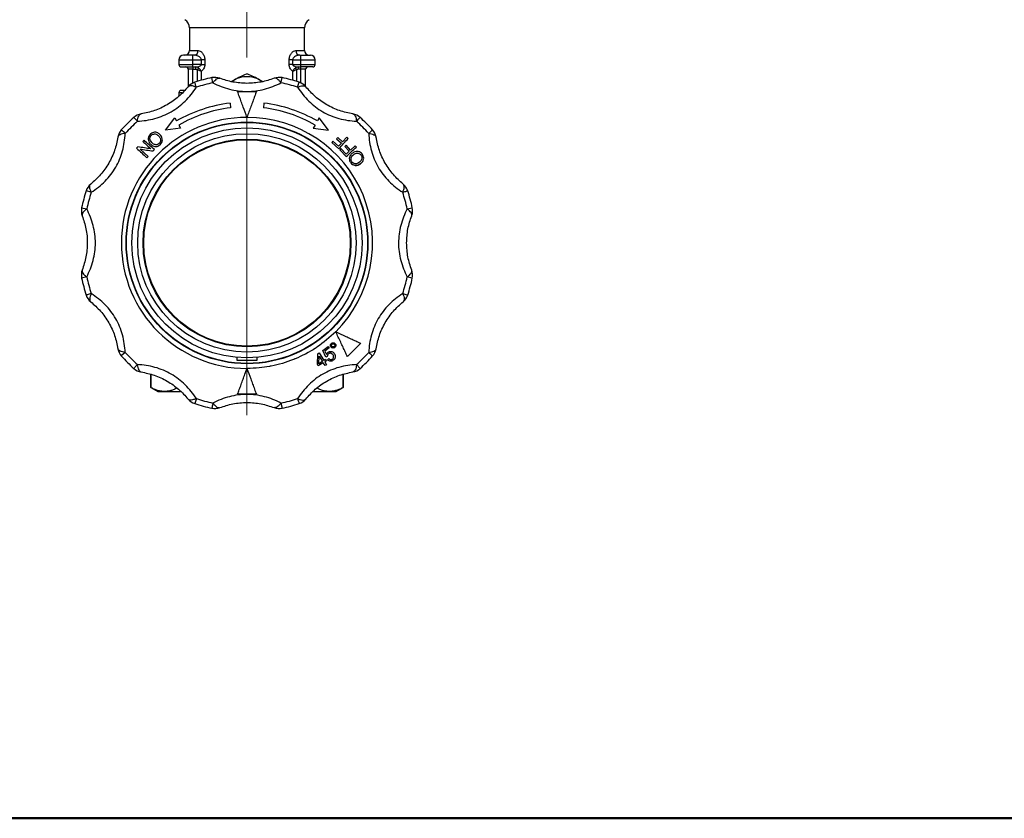
# Model space of a CAD drawing. Units: millimetres. Extents: x 10 to 416, y 10 to 287.
# Drawn here: x 72 to 177, y 10 to 95 of the extents above; entities that cross this region are included whole.
import ezdxf

# ---------------------------------------------------------------- set-up
doc = ezdxf.new("R2010")
doc.units = ezdxf.units.MM
doc.linetypes.add('CENTERX2', pattern=[20.32, 12.7, -2.54, 2.54, -2.54])

msp = doc.modelspace()

# ---------------------------------------------------------------- linework, layer by layer
at = {"color": 7, "linetype": 'CENTERX2', "lineweight": 18, "ltscale": 2.5}
msp.add_line((96.578, 52.962), (96.578, 186.696), dxfattribs=at)
at = {"color": 7, "linetype": 'Continuous', "lineweight": 25}
for p, q in [((90.453, 94.216), (90.453, 91.799)), ((96.578, 94.216), (90.453, 94.216)), ((102.703, 94.216), (96.578, 94.216)), ((102.703, 91.799), (102.703, 94.216)), ((90.453, 91.799), (91.377, 91.799)), ((90.828, 90.799), (90.828, 91.299)), ((90.953, 91.299), (90.828, 91.299)), ((101.778, 91.799), (102.703, 91.799)), ((102.203, 91.299), (102.328, 91.299)), ((102.328, 90.799), (102.328, 91.299)), ((89.328, 90.799), (89.328, 90.299)), ((89.328, 90.799), (90.828, 90.799)), ((89.328, 90.299), (90.828, 90.299)), ((90.828, 90.299), (90.828, 90.799)), ((90.828, 90.799), (91.716, 90.799)), ((91.716, 90.299), (90.828, 90.299)), ((90.828, 90.049), (90.828, 90.299)), ((91.716, 90.799), (91.716, 90.299)), ((92.083, 90.799), (91.716, 90.799)), ((91.716, 90.299), (92.083, 90.299)), ((92.083, 90.799), (92.083, 90.299)), ((101.073, 90.299), (101.073, 90.799)), ((101.44, 90.799), (101.073, 90.799)), ((101.44, 90.299), (101.073, 90.299)), ((101.44, 90.799), (101.44, 90.299)), ((101.44, 90.799), (102.328, 90.799)), ((101.44, 90.299), (102.328, 90.299)), ((102.328, 90.299), (102.328, 90.799)), ((102.328, 90.799), (103.828, 90.799)), ((102.328, 90.049), (102.328, 90.299)), ((102.328, 90.299), (103.828, 90.299)), ((103.828, 90.299), (103.828, 90.799)), ((90.828, 89.799), (90.328, 89.799)), ((90.328, 89.799), (90.328, 87.955)), ((90.828, 90.049), (91.116, 90.049)), ((90.828, 90.049), (90.828, 89.799)), ((90.828, 89.799), (91.116, 89.799)), ((90.828, 88.343), (90.828, 89.799)), ((91.116, 90.049), (91.21, 90.063)), ((91.263, 90.026), (91.116, 90.049)), ((91.116, 89.799), (91.116, 90.049)), ((91.404, 89.957), (91.263, 90.026)), ((91.297, 89.757), (91.404, 89.957)), ((91.297, 88.507), (91.297, 89.757)), ((91.695, 89.592), (91.695, 88.624)), ((101.461, 88.624), (101.461, 89.592)), ((101.893, 90.026), (101.752, 89.957)), ((101.752, 89.957), (101.859, 89.757)), ((101.859, 89.757), (101.859, 88.507)), ((102.039, 90.049), (101.893, 90.026)), ((101.946, 90.063), (102.039, 90.049)), ((102.039, 90.049), (102.328, 90.049)), ((102.039, 90.049), (102.039, 89.799)), ((102.328, 89.799), (102.039, 89.799)), ((102.328, 89.799), (102.328, 90.049)), ((102.828, 89.799), (102.328, 89.799)), ((102.328, 88.343), (102.328, 89.799)), ((102.828, 87.955), (102.828, 89.799)), ((92.955, 88.356), (92.838, 88.906)), ((95.203, 88.652), (94.918, 88.487)), ((94.946, 88.492), (95.203, 88.652)), ((97.953, 88.652), (98.199, 88.499)), ((98.238, 88.487), (97.953, 88.652)), ((101.969, 87.882), (102.143, 88.417)), ((89.328, 87.299), (89.328, 86.918)), ((89.683, 87.299), (89.328, 87.299)), ((95.577, 87.424), (97.579, 87.424)), ((94.773, 86.19), (94.817, 85.692)), ((98.383, 86.19), (98.339, 85.692)), ((84.912, 84.259), (84.536, 84.678)), ((87.904, 83.323), (88.892, 84.611)), ((88.892, 84.611), (89.078, 84.289)), ((104.264, 84.611), (104.078, 84.289)), ((105.252, 83.323), (104.264, 84.611)), ((89.514, 83.535), (87.904, 83.323)), ((89.328, 83.856), (89.514, 83.535)), ((103.828, 83.856), (103.642, 83.535)), ((103.642, 83.535), (105.252, 83.323)), ((109.538, 82.965), (109.957, 83.341)), ((85.616, 82.245), (85.488, 82.106)), ((105.735, 82.129), (105.618, 81.999)), ((105.618, 81.999), (106.361, 81.33)), ((106.332, 81.591), (105.735, 82.129)), ((106.24, 82.528), (106.123, 82.398)), ((106.123, 82.398), (106.639, 81.932)), ((106.757, 82.063), (106.24, 82.528)), ((106.639, 81.932), (106.332, 81.591)), ((107.207, 82.563), (106.757, 82.063)), ((107.353, 82.432), (107.207, 82.563)), ((84.962, 81.527), (84.826, 81.378)), ((86.054, 80.515), (85.19, 81.302)), ((86.581, 81.094), (86.717, 81.243)), ((106.584, 81.354), (106.456, 81.234)), ((106.456, 81.234), (107.14, 80.501)), ((107.134, 80.764), (106.584, 81.354)), ((107.123, 81.708), (106.995, 81.588)), ((106.995, 81.588), (107.471, 81.078)), ((107.599, 81.198), (107.123, 81.708)), ((107.471, 81.078), (107.134, 80.764)), ((108.093, 81.658), (107.599, 81.198)), ((108.227, 81.514), (108.093, 81.658)), ((85.927, 80.375), (86.054, 80.515)), ((79.995, 76.69), (79.46, 76.864)), ((78.971, 75.038), (79.521, 74.922)), ((113.635, 74.922), (114.185, 75.038)), ((79.521, 67.676), (78.971, 67.559)), ((114.185, 67.559), (113.635, 67.676)), ((113.161, 65.908), (113.696, 65.734)), ((104.646, 59.826), (105.241, 60.265)), ((104.983, 59.125), (104.646, 59.826)), ((105.344, 60.125), (104.867, 59.773)), ((104.867, 59.773), (105.039, 59.403)), ((105.241, 60.265), (105.344, 60.125)), ((108.688, 60.605), (107.272, 59.189)), ((83.617, 59.633), (83.199, 59.257)), ((95.503, 59.096), (95.503, 58.799)), ((95.503, 58.799), (97.653, 58.799)), ((97.653, 58.799), (97.653, 59.096)), ((104.074, 58.33), (104.136, 59.501)), ((104.136, 59.501), (104.262, 59.58)), ((104.225, 58.425), (104.263, 59.236)), ((104.262, 59.58), (104.771, 58.768)), ((104.263, 59.236), (104.617, 58.671)), ((104.94, 58.874), (104.771, 58.768)), ((105.029, 58.733), (104.859, 58.627)), ((104.94, 58.874), (105.029, 58.733)), ((105.134, 59.21), (104.983, 59.125)), ((105.143, 58.854), (105.288, 58.981)), ((104.162, 58.189), (104.074, 58.33)), ((104.706, 58.53), (104.162, 58.189)), ((104.617, 58.671), (104.225, 58.425)), ((104.894, 58.23), (104.706, 58.53)), ((104.859, 58.627), (105.047, 58.327)), ((105.047, 58.327), (104.894, 58.23)), ((108.244, 58.338), (108.62, 57.92)), ((86.328, 57.298), (86.328, 55.907)), ((86.328, 55.907), (86.328, 57.298)), ((106.828, 55.907), (106.828, 57.298)), ((106.828, 57.298), (106.828, 55.907)), ((86.328, 55.907), (87.078, 55.474)), ((86.328, 55.907), (86.328, 55.907)), ((106.078, 55.474), (106.828, 55.907)), ((106.828, 55.907), (106.828, 55.907)), ((87.078, 55.474), (87.801, 55.474)), ((87.801, 55.474), (89.48, 55.474)), ((91.187, 54.716), (91.013, 54.181)), ((103.668, 55.474), (105.355, 55.474)), ((105.355, 55.474), (106.078, 55.474)), ((100.201, 54.242), (100.317, 53.692))]:
    msp.add_line(p, q, dxfattribs=at)
at = {"color": 7, "linetype": 'Continuous', "lineweight": 50}
msp.add_line((410, 10), (10, 10), dxfattribs=at)
at = {"color": 7, "linetype": 'Continuous', "lineweight": 25}
for radius in [12.875, 12.836, 12.25, 11.631, 11.067, 11]:
    msp.add_circle((96.578, 71.299), radius, dxfattribs=at)
for centre, radius, start, end in [((89.453, 94.216), 1, 0, 60), ((103.703, 94.216), 1, 120, 180), ((89.828, 90.799), 0.5, 90, 180), ((89.953, 91.799), 0.5, 270, 360), ((90.912, 91.764), 0.467, 275.04867, 4.28505), ((102.244, 91.764), 0.467, 175.71495, 264.95133), ((103.203, 91.799), 0.5, 180, 270), ((103.328, 90.799), 0.5, 0, 90), ((89.578, 90.299), 0.25, 180, 270), ((103.578, 90.299), 0.25, 270, 360), ((90.078, 89.799), 0.25, 0, 90), ((96.578, 86.006), 3.286, 88.438, 91.562), ((103.078, 89.799), 0.25, 90, 180), ((91.477, 86.991), 1.5, 108.00943, 141.15118), ((96.578, 71.299), 18, 101.99057, 108.00943), ((96.578, 71.299), 17.437, 101.99057, 108.00943), ((93.15, 87.439), 1.5, 68.84882, 101.99057), ((96.578, 86.132), 2.87, 61.37671, 118.62329), ((100.006, 87.439), 1.5, 78.00943, 111.15118), ((96.578, 71.299), 17.437, 71.99057, 78.00943), ((96.578, 71.299), 18, 71.99057, 78.00943), ((101.679, 86.991), 1.5, 38.84882, 71.99057), ((89.578, 87.299), 0.25, 90, 180), ((96.578, 71.299), 15, 96.91021, 120), ((96.578, 71.299), 15, 60, 83.08979), ((85.539, 83.563), 1.5, 98.84882, 131.99057), ((96.578, 71.299), 14.5, 96.97611, 120), ((96.578, 71.299), 14.5, 60, 83.02389), ((107.617, 83.563), 1.5, 48.00943, 81.15118), ((96.578, 71.299), 18, 131.99057, 138.00943), ((96.578, 71.299), 13.375, 90, 270), ((96.578, 71.299), 17.437, 131.99057, 138.00943), ((96.578, 71.299), 13.375, 315, 90), ((96.578, 71.299), 17.437, 41.99057, 48.00943), ((96.578, 71.299), 18, 41.99057, 48.00943), ((84.314, 82.338), 1.5, 138.00943, 171.15118), ((108.842, 82.338), 1.5, 8.84882, 41.99057), ((96.578, 71.299), 18, 161.99057, 168.00943), ((80.886, 76.4), 1.5, 128.84882, 161.99057), ((96.578, 71.299), 17.437, 161.99057, 168.00943), ((96.578, 71.299), 17.437, 11.99057, 18.00943), ((112.27, 76.4), 1.5, 18.00943, 51.15118), ((96.578, 71.299), 18, 11.99057, 18.00943), ((80.438, 74.727), 1.5, 168.00943, 201.15118), ((112.718, 74.727), 1.5, 338.84882, 0), ((112.718, 74.727), 1.5, 0, 11.99057), ((80.438, 67.871), 1.5, 158.84882, 191.99057), ((112.718, 67.871), 1.5, 348.00943, 21.15118), ((96.578, 71.299), 18, 191.99057, 198.00943), ((96.578, 71.299), 17.437, 191.99057, 198.00943), ((96.578, 71.299), 17.437, 341.99057, 348.00943), ((96.578, 71.299), 18, 341.99057, 348.00943), ((80.886, 66.198), 1.5, 198.00943, 231.15118), ((112.27, 66.198), 1.5, 308.84882, 341.99057), ((84.314, 60.26), 1.5, 188.84882, 221.99057), ((108.842, 60.26), 1.5, 318.00943, 351.15118), ((96.578, 71.299), 18, 221.99057, 228.00943), ((96.578, 71.299), 17.437, 221.99057, 228.00943), ((96.578, 71.299), 17.437, 311.99057, 318.00943), ((96.578, 71.299), 18, 311.99057, 318.00943), ((85.539, 59.035), 1.5, 228.00943, 261.15118), ((107.617, 59.035), 1.5, 278.84882, 311.99057), ((91.477, 55.607), 1.5, 218.84882, 251.99057), ((96.578, 71.299), 17.437, 251.99057, 258.00943), ((96.578, 71.299), 17.437, 281.99057, 288.00943), ((101.679, 55.607), 1.5, 288.00943, 321.15118), ((96.578, 71.299), 18, 251.99057, 258.00943), ((93.15, 55.159), 1.5, 258.00943, 291.15118), ((100.006, 55.159), 1.5, 248.84882, 281.99057), ((96.578, 71.299), 18, 281.99057, 288.00943)]:
    msp.add_arc(centre, radius, start, end, dxfattribs=at)
for points, knots in [([(90.828, 91.299), (90.702, 91.299), (90.508, 91.299), (90.275, 91.299), (90.169, 91.299), (90.119, 91.299), (90.112, 91.299), (90.018, 91.299), (89.91, 91.299), (89.856, 91.299), (89.839, 91.299), (89.83, 91.299), (89.829, 91.299), (89.828, 91.299)], [0, 0, 0, 0, 0.2393966, 0.3695639, 0.4999033, 0.5005246, 0.5051673, 0.5178415, 0.7593748, 0.8795732, 0.8855984, 0.9395079, 1, 1, 1, 1]), ([(91.716, 90.799), (91.714, 90.819), (91.711, 90.862), (91.679, 90.949), (91.582, 91.078), (91.4, 91.196), (91.175, 91.281), (91.027, 91.293), (90.953, 91.299)], [0, 0, 0, 0, 0.0545474, 0.113185, 0.250517, 0.4999555, 0.7500879, 1, 1, 1, 1]), ([(91.377, 91.799), (91.454, 91.784), (91.608, 91.755), (91.84, 91.542), (91.996, 91.273), (92.072, 91.01), (92.079, 90.869), (92.083, 90.799)], [0, 0, 0, 0, 0.2496428, 0.4996768, 0.7490801, 0.8763431, 1, 1, 1, 1]), ([(101.073, 90.799), (101.077, 90.869), (101.084, 91.011), (101.16, 91.274), (101.317, 91.543), (101.549, 91.756), (101.702, 91.784), (101.778, 91.799)], [0, 0, 0, 0, 0.1241049, 0.2518782, 0.5019856, 0.7512532, 1, 1, 1, 1]), ([(102.203, 91.299), (102.129, 91.293), (101.981, 91.281), (101.756, 91.196), (101.574, 91.078), (101.477, 90.95), (101.445, 90.862), (101.442, 90.819), (101.44, 90.799)], [0, 0, 0, 0, 0.2495567, 0.4993732, 0.7488177, 0.8865453, 0.945328, 1, 1, 1, 1]), ([(102.328, 91.299), (102.454, 91.299), (102.648, 91.299), (102.881, 91.299), (103.04, 91.299), (103.169, 91.299), (103.294, 91.299), (103.315, 91.299), (103.328, 91.299)], [0, 0, 0, 0, 0.2394431, 0.3695624, 0.5, 0.6301065, 0.7605569, 1, 1, 1, 1]), ([(91.21, 90.063), (91.29, 90.069), (91.426, 90.081), (91.59, 90.147), (91.677, 90.21), (91.711, 90.262), (91.714, 90.287), (91.716, 90.299)], [0, 0, 0, 0, 0.4176465, 0.7085481, 0.8806281, 0.9447883, 1, 1, 1, 1]), ([(92.083, 90.299), (92.081, 90.258), (92.078, 90.175), (92.042, 90.016), (91.964, 89.841), (91.838, 89.681), (91.743, 89.622), (91.695, 89.592)], [0, 0, 0, 0, 0.1243881, 0.2508367, 0.500809, 0.7505333, 1, 1, 1, 1]), ([(101.461, 89.592), (101.413, 89.622), (101.318, 89.681), (101.192, 89.841), (101.114, 90.016), (101.078, 90.175), (101.075, 90.258), (101.073, 90.299)], [0, 0, 0, 0, 0.2494664, 0.4991904, 0.7491625, 0.8755904, 1, 1, 1, 1]), ([(101.44, 90.299), (101.442, 90.287), (101.445, 90.262), (101.479, 90.21), (101.566, 90.147), (101.73, 90.081), (101.866, 90.069), (101.946, 90.063)], [0, 0, 0, 0, 0.0551782, 0.1193023, 0.2912815, 0.58224, 1, 1, 1, 1]), ([(89.578, 90.049), (89.595, 90.049), (89.621, 90.049), (89.776, 90.049), (89.884, 90.049), (89.947, 90.049), (89.955, 90.049), (90.077, 90.049), (90.289, 90.049), (90.52, 90.049), (90.636, 90.049), (90.714, 90.049), (90.789, 90.049), (90.828, 90.049)], [0, 0, 0, 0, 0.2393961, 0.3695803, 0.4999022, 0.5005577, 0.5052761, 0.517989, 0.7593757, 0.8795824, 0.8856145, 0.9395148, 1, 1, 1, 1]), ([(91.116, 89.799), (91.149, 89.797), (91.212, 89.794), (91.269, 89.769), (91.297, 89.757)], [0, 0, 0, 0, 0.514914, 1, 1, 1, 1]), ([(91.297, 89.757), (91.333, 89.746), (91.413, 89.723), (91.523, 89.681), (91.61, 89.641), (91.664, 89.611), (91.687, 89.597), (91.695, 89.592)], [0, 0, 0, 0, 0.2317783, 0.5074489, 0.7534681, 0.9143202, 1, 1, 1, 1]), ([(91.695, 89.592), (91.68, 89.625), (91.648, 89.691), (91.58, 89.789), (91.5, 89.882), (91.436, 89.932), (91.404, 89.957)], [0, 0, 0, 0, 0.2477525, 0.4938738, 0.7429906, 1, 1, 1, 1]), ([(96.488, 89.291), (96.279, 89.194), (95.857, 89.001), (95.422, 88.769), (95.203, 88.652)], [0, 0, 0, 0, 0.4958363, 1, 1, 1, 1]), ([(97.953, 88.652), (97.738, 88.767), (97.303, 88.999), (96.881, 89.193), (96.668, 89.291)], [0, 0, 0, 0, 0.4950717, 1, 1, 1, 1]), ([(101.752, 89.957), (101.72, 89.932), (101.656, 89.882), (101.576, 89.789), (101.508, 89.691), (101.476, 89.625), (101.461, 89.592)], [0, 0, 0, 0, 0.25700939, 0.50612619, 0.75224746, 1, 1, 1, 1]), ([(101.461, 89.592), (101.469, 89.597), (101.515, 89.626), (101.61, 89.672), (101.743, 89.723), (101.823, 89.746), (101.859, 89.757)], [0, 0, 0, 0, 0.0858384, 0.4918084, 0.7678692, 1, 1, 1, 1]), ([(102.039, 89.799), (102.007, 89.797), (101.944, 89.794), (101.887, 89.769), (101.859, 89.757)], [0, 0, 0, 0, 0.514914, 1, 1, 1, 1]), ([(103.578, 90.049), (103.561, 90.049), (103.535, 90.049), (103.38, 90.049), (103.218, 90.049), (103.019, 90.049), (102.728, 90.049), (102.485, 90.049), (102.328, 90.049)], [0, 0, 0, 0, 0.2394431, 0.3695942, 0.5, 0.6301408, 0.7605569, 1, 1, 1, 1]), ([(91.187, 87.882), (91.16, 87.963), (91.109, 88.121), (91.055, 88.287), (91.02, 88.397), (91.015, 88.41), (91.013, 88.417)], [0, 0, 0, 0, 0.25794015, 0.49999855, 0.75233892, 1, 1, 1, 1]), ([(92.955, 88.356), (93.02, 88.441), (93.15, 88.613), (93.351, 88.779), (93.539, 88.867), (93.641, 88.848), (93.691, 88.838)], [0, 0, 0, 0, 0.2458911, 0.5, 0.7541089, 1, 1, 1, 1]), ([(92.955, 88.356), (93.237, 88.222), (93.791, 87.96), (94.707, 87.666), (95.638, 87.473), (96.266, 87.448), (96.578, 87.436)], [0, 0, 0, 0, 0.2627826, 0.5162111, 0.7595127, 1, 1, 1, 1]), ([(96.578, 88.299), (96.071, 88.325), (95.048, 88.377), (94.146, 88.683), (93.691, 88.838)], [0, 0, 0, 0, 0.4954518, 1, 1, 1, 1]), ([(99.465, 88.838), (99.012, 88.684), (98.111, 88.378), (97.087, 88.325), (96.578, 88.299)], [0, 0, 0, 0, 0.5022633, 1, 1, 1, 1]), ([(96.578, 87.436), (96.891, 87.449), (97.522, 87.473), (98.452, 87.667), (99.367, 87.961), (99.918, 88.222), (100.201, 88.356)], [0, 0, 0, 0, 0.241399, 0.4860755, 0.7369517, 1, 1, 1, 1]), ([(100.201, 88.356), (100.136, 88.441), (100.006, 88.613), (99.805, 88.779), (99.617, 88.867), (99.515, 88.848), (99.465, 88.838)], [0, 0, 0, 0, 0.2458911, 0.5, 0.7541089, 1, 1, 1, 1]), ([(100.201, 88.356), (100.218, 88.439), (100.253, 88.602), (100.289, 88.773), (100.313, 88.885), (100.316, 88.899), (100.317, 88.906)], [0, 0, 0, 0, 0.257621, 0.4999987, 0.7522088, 1, 1, 1, 1]), ([(84.912, 84.259), (85.222, 84.285), (85.832, 84.335), (86.772, 84.536), (87.669, 84.839), (88.516, 85.254), (89.302, 85.78), (90.015, 86.407), (90.661, 87.122), (91.009, 87.625), (91.187, 87.882)], [0, 0, 0, 0, 0.131147, 0.2576389, 0.3790749, 0.4990881, 0.6200091, 0.7425705, 0.868233, 1, 1, 1, 1]), ([(90.308, 87.931), (89.991, 87.574), (89.358, 86.864), (88.099, 85.982), (86.705, 85.333), (85.777, 85.142), (85.309, 85.045)], [0, 0, 0, 0, 0.2515989, 0.5009405, 0.7481925, 1, 1, 1, 1]), ([(89.939, 87.549), (89.938, 87.549), (89.931, 87.549), (89.816, 87.549), (89.681, 87.549), (89.614, 87.549), (89.592, 87.549), (89.581, 87.549), (89.579, 87.549), (89.578, 87.549)], [0, 0, 0, 0, 0.0026982, 0.0283258, 0.5149312, 0.757253, 0.7694131, 0.8780693, 1, 1, 1, 1]), ([(91.187, 87.882), (91.089, 87.923), (90.889, 88.007), (90.633, 88.051), (90.426, 88.033), (90.347, 87.965), (90.308, 87.931)], [0, 0, 0, 0, 0.2458911, 0.5, 0.7541089, 1, 1, 1, 1]), ([(96.578, 84.674), (96.444, 85.043), (96.241, 85.601), (95.974, 86.332), (95.773, 86.886), (95.643, 87.243), (95.577, 87.424)], [0, 0, 0, 0, 0.3900871, 0.5900837, 0.7915647, 1, 1, 1, 1]), ([(97.579, 87.424), (97.517, 87.255), (97.394, 86.916), (97.199, 86.381), (96.999, 85.83), (96.791, 85.258), (96.65, 84.871), (96.578, 84.674)], [0, 0, 0, 0, 0.1942959, 0.3900089, 0.5900904, 0.7916333, 1, 1, 1, 1]), ([(101.969, 87.882), (102.067, 87.923), (102.267, 88.007), (102.523, 88.051), (102.73, 88.033), (102.809, 87.965), (102.848, 87.931)], [0, 0, 0, 0, 0.2458911, 0.5, 0.7541089, 1, 1, 1, 1]), ([(101.969, 87.882), (102.146, 87.626), (102.494, 87.123), (103.138, 86.41), (103.849, 85.784), (104.632, 85.259), (105.48, 84.841), (106.381, 84.536), (107.323, 84.335), (107.932, 84.285), (108.244, 84.259)], [0, 0, 0, 0, 0.13114704, 0.25763894, 0.37907494, 0.49908806, 0.62000912, 0.74257048, 0.86823302, 1, 1, 1, 1]), ([(107.847, 85.045), (107.379, 85.141), (106.448, 85.334), (105.054, 85.983), (103.796, 86.866), (103.165, 87.574), (102.848, 87.931)], [0, 0, 0, 0, 0.25159885, 0.50094052, 0.74819249, 1, 1, 1, 1]), ([(84.912, 84.259), (84.925, 84.364), (84.953, 84.579), (85.04, 84.816), (85.159, 84.991), (85.257, 85.026), (85.309, 85.045)], [0, 0, 0, 0, 0.2440688, 0.5000073, 0.7339158, 1, 1, 1, 1]), ([(107.847, 85.045), (107.896, 85.028), (107.994, 84.994), (108.113, 84.823), (108.203, 84.579), (108.231, 84.364), (108.244, 84.259)], [0, 0, 0, 0, 0.24589139, 0.50000059, 0.75592687, 1, 1, 1, 1]), ([(108.244, 84.259), (108.302, 84.324), (108.412, 84.447), (108.529, 84.576), (108.606, 84.661), (108.615, 84.672), (108.62, 84.678)], [0, 0, 0, 0, 0.262222, 0.4999963, 0.7499981, 1, 1, 1, 1]), ([(79.995, 76.69), (80.251, 76.867), (80.754, 77.215), (81.467, 77.859), (82.093, 78.57), (82.618, 79.353), (83.036, 80.201), (83.34, 81.102), (83.542, 82.044), (83.592, 82.653), (83.617, 82.965)], [0, 0, 0, 0, 0.131147, 0.2576389, 0.3790749, 0.4990881, 0.6200091, 0.7425705, 0.868233, 1, 1, 1, 1]), ([(83.617, 82.965), (83.512, 82.951), (83.298, 82.924), (83.054, 82.834), (82.883, 82.715), (82.849, 82.617), (82.832, 82.568)], [0, 0, 0, 0, 0.2458911, 0.5, 0.7541089, 1, 1, 1, 1]), ([(83.617, 82.965), (83.552, 83.023), (83.43, 83.134), (83.3, 83.25), (83.215, 83.327), (83.205, 83.336), (83.199, 83.341)], [0, 0, 0, 0, 0.2646398, 0.4999947, 0.7499973, 1, 1, 1, 1]), ([(86.306, 82.912), (86.248, 82.848), (86.131, 82.722), (86.051, 82.483), (86.066, 82.233), (86.154, 82.026), (86.246, 81.91), (86.282, 81.865)], [0, 0, 0, 0, 0.2159755, 0.4293598, 0.6179979, 0.8526822, 1, 1, 1, 1]), ([(87.337, 82.822), (87.258, 82.893), (87.121, 83.02), (86.864, 83.103), (86.625, 83.093), (86.435, 83.014), (86.341, 82.94), (86.306, 82.912)], [0, 0, 0, 0, 0.27551233, 0.48436607, 0.69429763, 0.88670001, 1, 1, 1, 1]), ([(86.419, 82.787), (86.467, 82.82), (86.563, 82.887), (86.735, 82.922), (86.911, 82.896), (87.063, 82.81), (87.146, 82.727), (87.183, 82.689)], [0, 0, 0, 0, 0.1989906, 0.3978146, 0.5891251, 0.8149166, 1, 1, 1, 1]), ([(109.538, 82.965), (109.564, 82.654), (109.614, 82.045), (109.815, 81.105), (110.118, 80.208), (110.533, 79.361), (111.059, 78.575), (111.686, 77.861), (112.401, 77.216), (112.904, 76.868), (113.161, 76.69)], [0, 0, 0, 0, 0.13114704, 0.25763894, 0.37907494, 0.49908806, 0.62000912, 0.74257048, 0.86823302, 1, 1, 1, 1]), ([(109.538, 82.965), (109.644, 82.951), (109.858, 82.924), (110.102, 82.834), (110.273, 82.715), (110.307, 82.617), (110.324, 82.568)], [0, 0, 0, 0, 0.2458911, 0.5, 0.7541089, 1, 1, 1, 1]), ([(82.832, 82.568), (82.735, 82.1), (82.543, 81.169), (81.893, 79.775), (81.011, 78.517), (80.303, 77.886), (79.945, 77.568)], [0, 0, 0, 0, 0.2515989, 0.5009405, 0.7481925, 1, 1, 1, 1]), ([(85.488, 82.106), (85.63, 81.977), (85.913, 81.719), (86.207, 81.452), (86.354, 81.318)], [0, 0, 0, 0, 0.4978509, 1, 1, 1, 1]), ([(86.717, 81.243), (86.531, 81.412), (86.157, 81.753), (85.797, 82.08), (85.616, 82.245)], [0, 0, 0, 0, 0.4965561, 1, 1, 1, 1]), ([(86.435, 81.999), (86.383, 82.065), (86.294, 82.178), (86.24, 82.375), (86.255, 82.551), (86.325, 82.693), (86.392, 82.76), (86.419, 82.787)], [0, 0, 0, 0, 0.2850408, 0.4847142, 0.6852314, 0.8731787, 1, 1, 1, 1]), ([(86.282, 81.865), (86.368, 81.784), (86.508, 81.65), (86.771, 81.566), (86.998, 81.576), (87.188, 81.649), (87.286, 81.725), (87.326, 81.757)], [0, 0, 0, 0, 0.3019317, 0.4941636, 0.6871818, 0.8688279, 1, 1, 1, 1]), ([(87.213, 81.884), (87.163, 81.849), (87.063, 81.779), (86.885, 81.747), (86.704, 81.786), (86.554, 81.878), (86.47, 81.963), (86.435, 81.999)], [0, 0, 0, 0, 0.20548317, 0.40963222, 0.58954984, 0.82603535, 1, 1, 1, 1]), ([(87.183, 82.689), (87.243, 82.615), (87.336, 82.499), (87.397, 82.303), (87.381, 82.145), (87.323, 81.996), (87.25, 81.922), (87.213, 81.884)], [0, 0, 0, 0, 0.3168927, 0.4892818, 0.6626769, 0.8297673, 1, 1, 1, 1]), ([(87.326, 81.757), (87.385, 81.822), (87.494, 81.942), (87.577, 82.17), (87.574, 82.409), (87.483, 82.633), (87.384, 82.76), (87.337, 82.822)], [0, 0, 0, 0, 0.2147515, 0.4020459, 0.5902403, 0.8018259, 1, 1, 1, 1]), ([(106.361, 81.33), (106.528, 81.516), (106.865, 81.89), (107.189, 82.25), (107.353, 82.432)], [0, 0, 0, 0, 0.4965821, 1, 1, 1, 1]), ([(113.21, 77.568), (112.854, 77.886), (112.143, 78.519), (111.261, 79.778), (110.612, 81.172), (110.421, 82.1), (110.324, 82.568)], [0, 0, 0, 0, 0.2515989, 0.5009405, 0.7481925, 1, 1, 1, 1]), ([(84.826, 81.378), (85.005, 81.215), (85.365, 80.887), (85.739, 80.547), (85.927, 80.375)], [0, 0, 0, 0, 0.4965493, 1, 1, 1, 1]), ([(86.354, 81.318), (86.12, 81.353), (85.65, 81.424), (85.192, 81.493), (84.962, 81.527)], [0, 0, 0, 0, 0.4983951, 1, 1, 1, 1]), ([(85.19, 81.302), (85.419, 81.268), (85.878, 81.199), (86.346, 81.129), (86.581, 81.094)], [0, 0, 0, 0, 0.4984104, 1, 1, 1, 1]), ([(107.14, 80.501), (107.323, 80.672), (107.693, 81.016), (108.048, 81.348), (108.227, 81.514)], [0, 0, 0, 0, 0.4965575, 1, 1, 1, 1]), ([(107.805, 80.869), (107.718, 80.789), (107.575, 80.657), (107.472, 80.398), (107.466, 80.168), (107.528, 79.973), (107.598, 79.871), (107.626, 79.83)], [0, 0, 0, 0, 0.3005295, 0.4946126, 0.6893236, 0.8740706, 1, 1, 1, 1]), ([(108.852, 80.773), (108.792, 80.835), (108.671, 80.962), (108.434, 81.059), (108.179, 81.058), (107.97, 80.982), (107.85, 80.899), (107.805, 80.869)], [0, 0, 0, 0, 0.21605306, 0.43619074, 0.6254997, 0.86099793, 1, 1, 1, 1]), ([(107.929, 80.706), (107.999, 80.754), (108.117, 80.834), (108.317, 80.876), (108.491, 80.849), (108.63, 80.771), (108.693, 80.698), (108.718, 80.668)], [0, 0, 0, 0, 0.28429151, 0.48293277, 0.68247646, 0.86930588, 1, 1, 1, 1]), ([(108.691, 79.747), (108.768, 79.82), (108.904, 79.949), (109.006, 80.203), (109.011, 80.445), (108.944, 80.64), (108.876, 80.738), (108.852, 80.773)], [0, 0, 0, 0, 0.2748375, 0.4858627, 0.6979254, 0.8912116, 1, 1, 1, 1]), ([(108.691, 79.747), (108.576, 79.672), (108.398, 79.558), (108.108, 79.537), (107.889, 79.595), (107.73, 79.709), (107.654, 79.798), (107.626, 79.83)], [0, 0, 0, 0, 0.34112135, 0.5249327, 0.7086346, 0.89445632, 1, 1, 1, 1]), ([(107.626, 79.83), (107.684, 79.766), (107.791, 79.648), (108.008, 79.556), (108.226, 79.536), (108.467, 79.597), (108.609, 79.692), (108.691, 79.747)], [0, 0, 0, 0, 0.2121104, 0.3909047, 0.5692452, 0.7515953, 1, 1, 1, 1]), ([(107.76, 79.934), (107.729, 79.987), (107.666, 80.092), (107.646, 80.272), (107.696, 80.451), (107.799, 80.595), (107.89, 80.673), (107.929, 80.706)], [0, 0, 0, 0, 0.2044981, 0.4078463, 0.5887011, 0.8239786, 1, 1, 1, 1]), ([(108.569, 79.91), (108.49, 79.855), (108.368, 79.769), (108.166, 79.722), (108.007, 79.749), (107.864, 79.819), (107.795, 79.896), (107.76, 79.934)], [0, 0, 0, 0, 0.3186604, 0.4917174, 0.6657435, 0.8349787, 1, 1, 1, 1]), ([(108.718, 80.668), (108.749, 80.616), (108.811, 80.512), (108.833, 80.334), (108.79, 80.157), (108.692, 80.017), (108.606, 79.942), (108.569, 79.91)], [0, 0, 0, 0, 0.20533108, 0.40975037, 0.60005833, 0.83151922, 1, 1, 1, 1]), ([(79.995, 76.69), (79.954, 76.788), (79.87, 76.987), (79.826, 77.244), (79.844, 77.451), (79.912, 77.53), (79.945, 77.568)], [0, 0, 0, 0, 0.2458911, 0.5, 0.7541089, 1, 1, 1, 1]), ([(113.161, 76.69), (113.202, 76.788), (113.286, 76.987), (113.33, 77.244), (113.312, 77.451), (113.244, 77.53), (113.21, 77.568)], [0, 0, 0, 0, 0.2458911, 0.5, 0.7541089, 1, 1, 1, 1]), ([(79.521, 74.922), (79.436, 74.857), (79.264, 74.726), (79.098, 74.526), (79.01, 74.338), (79.029, 74.236), (79.039, 74.186)], [0, 0, 0, 0, 0.2458911, 0.5, 0.7541089, 1, 1, 1, 1]), ([(79.521, 67.676), (79.654, 67.958), (79.916, 68.511), (80.212, 69.425), (80.398, 70.354), (80.461, 71.294), (80.399, 72.238), (80.212, 73.17), (79.916, 74.086), (79.655, 74.639), (79.521, 74.922)], [0, 0, 0, 0, 0.131147, 0.2576389, 0.3790749, 0.4990881, 0.6200091, 0.7425705, 0.868233, 1, 1, 1, 1]), ([(113.635, 74.922), (113.502, 74.64), (113.24, 74.087), (112.944, 73.173), (112.758, 72.244), (112.695, 71.304), (112.757, 70.36), (112.944, 69.428), (113.24, 68.512), (113.501, 67.959), (113.635, 67.676)], [0, 0, 0, 0, 0.131147, 0.2576389, 0.3790749, 0.4990881, 0.6200091, 0.7425705, 0.868233, 1, 1, 1, 1]), ([(114.117, 74.186), (114.127, 74.236), (114.146, 74.338), (114.058, 74.526), (113.892, 74.726), (113.72, 74.857), (113.635, 74.922)], [0, 0, 0, 0, 0.2458911, 0.5, 0.7541089, 1, 1, 1, 1]), ([(79.039, 74.186), (79.189, 73.732), (79.488, 72.829), (79.623, 71.297), (79.487, 69.766), (79.189, 68.866), (79.039, 68.412)], [0, 0, 0, 0, 0.2515989, 0.5009405, 0.7481925, 1, 1, 1, 1]), ([(113.578, 71.299), (113.604, 71.806), (113.656, 72.829), (113.962, 73.731), (114.117, 74.186)], [0, 0, 0, 0, 0.4954518, 1, 1, 1, 1]), ([(114.117, 68.412), (113.963, 68.865), (113.657, 69.766), (113.604, 70.79), (113.578, 71.299)], [0, 0, 0, 0, 0.5022633, 1, 1, 1, 1]), ([(79.039, 68.412), (79.029, 68.362), (79.01, 68.26), (79.098, 68.072), (79.264, 67.871), (79.436, 67.741), (79.521, 67.676)], [0, 0, 0, 0, 0.2458911, 0.5, 0.7541089, 1, 1, 1, 1]), ([(113.635, 67.676), (113.72, 67.741), (113.892, 67.871), (114.058, 68.072), (114.146, 68.26), (114.127, 68.362), (114.117, 68.412)], [0, 0, 0, 0, 0.2458911, 0.5, 0.7541089, 1, 1, 1, 1]), ([(79.995, 65.908), (79.954, 65.81), (79.87, 65.61), (79.826, 65.354), (79.844, 65.147), (79.912, 65.068), (79.945, 65.029)], [0, 0, 0, 0, 0.2458911, 0.5, 0.7541089, 1, 1, 1, 1]), ([(79.945, 65.029), (80.302, 64.712), (81.013, 64.079), (81.895, 62.82), (82.544, 61.426), (82.735, 60.498), (82.832, 60.03)], [0, 0, 0, 0, 0.2515989, 0.5009405, 0.7481925, 1, 1, 1, 1]), ([(83.617, 59.633), (83.592, 59.943), (83.542, 60.553), (83.341, 61.493), (83.038, 62.39), (82.623, 63.236), (82.097, 64.022), (81.47, 64.736), (80.755, 65.382), (80.252, 65.73), (79.995, 65.908)], [0, 0, 0, 0, 0.131147, 0.2576389, 0.3790749, 0.4990881, 0.6200091, 0.7425705, 0.868233, 1, 1, 1, 1]), ([(113.161, 65.908), (112.905, 65.731), (112.402, 65.383), (111.689, 64.739), (111.063, 64.027), (110.538, 63.245), (110.12, 62.396), (109.816, 61.496), (109.614, 60.554), (109.564, 59.945), (109.538, 59.633)], [0, 0, 0, 0, 0.13114704, 0.25763894, 0.37907494, 0.49908806, 0.62000912, 0.74257048, 0.86823302, 1, 1, 1, 1]), ([(110.324, 60.03), (110.42, 60.497), (110.613, 61.429), (111.262, 62.823), (112.145, 64.081), (112.853, 64.711), (113.21, 65.029)], [0, 0, 0, 0, 0.2515989, 0.5009405, 0.7481925, 1, 1, 1, 1]), ([(113.161, 65.908), (113.202, 65.81), (113.286, 65.61), (113.33, 65.354), (113.312, 65.147), (113.244, 65.068), (113.21, 65.029)], [0, 0, 0, 0, 0.2458911, 0.5, 0.7541089, 1, 1, 1, 1]), ([(106.036, 61.841), (105.392, 61.258), (104.744, 60.67), (103.973, 60.154), (103.237, 59.668), (102.448, 59.253), (101.629, 58.914), (100.811, 58.583), (99.957, 58.332), (99.092, 58.162), (98.667, 58.082), (97.815, 57.958), (97.011, 57.936), (96.578, 57.924)], [0, 0, 0, 0, 0.2474566, 0.2492455, 0.2650986, 0.4998418, 0.5020276, 0.5183908, 0.752231, 0.7543854, 0.7704475, 0.8761182, 1, 1, 1, 1]), ([(106.036, 61.841), (106.391, 61.676), (106.929, 61.425), (107.635, 61.095), (108.169, 60.847), (108.513, 60.686), (108.688, 60.605)], [0, 0, 0, 0, 0.3900871, 0.5900837, 0.7915647, 1, 1, 1, 1]), ([(107.272, 59.189), (107.196, 59.352), (107.044, 59.679), (106.803, 60.195), (106.555, 60.727), (106.298, 61.278), (106.124, 61.652), (106.036, 61.841)], [0, 0, 0, 0, 0.1942959, 0.3900089, 0.5900904, 0.7916333, 1, 1, 1, 1]), ([(83.617, 59.633), (83.512, 59.646), (83.298, 59.674), (83.054, 59.764), (82.883, 59.883), (82.849, 59.981), (82.832, 60.03)], [0, 0, 0, 0, 0.2458911, 0.5, 0.7541089, 1, 1, 1, 1]), ([(105.536, 60.203), (105.516, 60.231), (105.478, 60.285), (105.465, 60.384), (105.48, 60.481), (105.519, 60.554), (105.557, 60.589), (105.57, 60.601)], [0, 0, 0, 0, 0.2245032, 0.4515204, 0.6538467, 0.8835724, 1, 1, 1, 1]), ([(105.934, 60.168), (105.907, 60.149), (105.853, 60.112), (105.755, 60.098), (105.658, 60.112), (105.583, 60.152), (105.547, 60.191), (105.536, 60.203)], [0, 0, 0, 0, 0.2190535, 0.4392517, 0.6457999, 0.8811646, 1, 1, 1, 1]), ([(105.57, 60.601), (105.598, 60.62), (105.654, 60.66), (105.754, 60.673), (105.852, 60.657), (105.924, 60.616), (105.957, 60.58), (105.968, 60.568)], [0, 0, 0, 0, 0.2274409, 0.4567204, 0.6613973, 0.8905809, 1, 1, 1, 1]), ([(105.621, 60.275), (105.607, 60.295), (105.581, 60.333), (105.578, 60.4), (105.592, 60.461), (105.62, 60.497), (105.638, 60.514), (105.641, 60.517)], [0, 0, 0, 0, 0.2648716, 0.5073479, 0.7252628, 0.9430613, 1, 1, 1, 1]), ([(105.863, 60.254), (105.843, 60.24), (105.805, 60.215), (105.739, 60.211), (105.679, 60.225), (105.642, 60.252), (105.624, 60.271), (105.621, 60.275)], [0, 0, 0, 0, 0.2642313, 0.4999648, 0.7150301, 0.9403336, 1, 1, 1, 1]), ([(105.641, 60.517), (105.661, 60.531), (105.699, 60.556), (105.765, 60.56), (105.824, 60.546), (105.862, 60.519), (105.879, 60.5), (105.883, 60.496)], [0, 0, 0, 0, 0.25975742, 0.49362894, 0.71210048, 0.93603029, 1, 1, 1, 1]), ([(105.641, 60.517), (105.661, 60.531), (105.699, 60.556), (105.765, 60.56), (105.824, 60.546), (105.862, 60.519), (105.879, 60.5), (105.883, 60.496)], [0, 0, 0, 0, 0.2596837, 0.4933952, 0.7117826, 0.9357639, 1, 1, 1, 1]), ([(105.883, 60.496), (105.896, 60.477), (105.922, 60.439), (105.927, 60.372), (105.913, 60.312), (105.885, 60.274), (105.867, 60.257), (105.863, 60.254)], [0, 0, 0, 0, 0.2588267, 0.5016461, 0.7231397, 0.9447353, 1, 1, 1, 1]), ([(105.968, 60.568), (105.991, 60.534), (106.033, 60.47), (106.039, 60.36), (106.015, 60.262), (105.971, 60.201), (105.94, 60.173), (105.934, 60.168)], [0, 0, 0, 0, 0.2717259, 0.50764, 0.721377, 0.9476522, 1, 1, 1, 1]), ([(109.538, 59.633), (109.644, 59.646), (109.858, 59.674), (110.102, 59.764), (110.273, 59.883), (110.307, 59.981), (110.324, 60.03)], [0, 0, 0, 0, 0.2458911, 0.5, 0.7541089, 1, 1, 1, 1]), ([(105.21, 59.645), (105.176, 59.614), (105.121, 59.566), (105.069, 59.479), (105.049, 59.429), (105.039, 59.403)], [0, 0, 0, 0, 0.4601151, 0.7267615, 1, 1, 1, 1]), ([(105.267, 59.486), (105.235, 59.457), (105.173, 59.401), (105.135, 59.297), (105.134, 59.233), (105.134, 59.21)], [0, 0, 0, 0, 0.39687874, 0.77762297, 1, 1, 1, 1]), ([(105.774, 58.804), (105.717, 58.768), (105.619, 58.707), (105.455, 58.69), (105.312, 58.721), (105.209, 58.785), (105.159, 58.837), (105.143, 58.854)], [0, 0, 0, 0, 0.2775109, 0.4816303, 0.6851753, 0.8987898, 1, 1, 1, 1]), ([(105.21, 59.645), (105.264, 59.677), (105.368, 59.739), (105.541, 59.742), (105.692, 59.697), (105.8, 59.619), (105.85, 59.556), (105.869, 59.532)], [0, 0, 0, 0, 0.24486456, 0.47206418, 0.66963995, 0.87480829, 1, 1, 1, 1]), ([(105.722, 59.403), (105.686, 59.446), (105.627, 59.513), (105.509, 59.555), (105.41, 59.556), (105.327, 59.527), (105.284, 59.498), (105.267, 59.486)], [0, 0, 0, 0, 0.3210555, 0.5124939, 0.7043575, 0.8803267, 1, 1, 1, 1]), ([(105.288, 58.981), (105.331, 58.943), (105.398, 58.886), (105.516, 58.864), (105.608, 58.876), (105.66, 58.909), (105.685, 58.924)], [0, 0, 0, 0, 0.38767276, 0.59516258, 0.80305951, 1, 1, 1, 1]), ([(105.685, 58.924), (105.711, 58.947), (105.763, 58.993), (105.805, 59.095), (105.813, 59.208), (105.781, 59.315), (105.741, 59.375), (105.722, 59.403)], [0, 0, 0, 0, 0.1873409, 0.3762041, 0.5944235, 0.8092581, 1, 1, 1, 1]), ([(105.981, 59.181), (105.975, 59.127), (105.962, 59.025), (105.882, 58.893), (105.809, 58.832), (105.774, 58.804)], [0, 0, 0, 0, 0.3640678, 0.7023718, 1, 1, 1, 1]), ([(105.869, 59.532), (105.89, 59.5), (105.928, 59.443), (105.974, 59.326), (105.978, 59.238), (105.981, 59.181)], [0, 0, 0, 0, 0.2997318, 0.5491073, 1, 1, 1, 1]), ([(109.538, 59.633), (109.603, 59.574), (109.726, 59.463), (109.856, 59.348), (109.94, 59.271), (109.951, 59.262), (109.957, 59.257)], [0, 0, 0, 0, 0.2646398, 0.4999947, 0.7499973, 1, 1, 1, 1]), ([(84.912, 58.338), (84.854, 58.274), (84.744, 58.151), (84.627, 58.022), (84.55, 57.936), (84.541, 57.926), (84.536, 57.92)], [0, 0, 0, 0, 0.262222, 0.4999963, 0.7499981, 1, 1, 1, 1]), ([(91.187, 54.716), (91.01, 54.972), (90.662, 55.475), (90.018, 56.188), (89.306, 56.814), (88.524, 57.339), (87.675, 57.757), (86.775, 58.061), (85.833, 58.263), (85.224, 58.313), (84.912, 58.338)], [0, 0, 0, 0, 0.131147, 0.2576389, 0.3790749, 0.4990881, 0.6200091, 0.7425705, 0.868233, 1, 1, 1, 1]), ([(84.912, 58.338), (84.925, 58.234), (84.953, 58.019), (85.043, 57.775), (85.162, 57.604), (85.26, 57.57), (85.309, 57.553)], [0, 0, 0, 0, 0.2440731, 0.4999994, 0.7541086, 1, 1, 1, 1]), ([(95.577, 55.174), (95.639, 55.343), (95.762, 55.682), (95.956, 56.216), (96.157, 56.768), (96.365, 57.34), (96.506, 57.727), (96.578, 57.924)], [0, 0, 0, 0, 0.19429588, 0.39000887, 0.59009038, 0.79163332, 1, 1, 1, 1]), ([(96.578, 57.924), (96.712, 57.555), (96.915, 56.997), (97.182, 56.265), (97.383, 55.712), (97.513, 55.355), (97.579, 55.174)], [0, 0, 0, 0, 0.39008706, 0.59008365, 0.79156468, 1, 1, 1, 1]), ([(108.244, 58.338), (107.933, 58.313), (107.324, 58.263), (106.384, 58.062), (105.487, 57.759), (104.64, 57.344), (103.854, 56.818), (103.141, 56.191), (102.495, 55.476), (102.147, 54.973), (101.969, 54.716)], [0, 0, 0, 0, 0.131147, 0.2576389, 0.3790749, 0.4990881, 0.6200091, 0.7425705, 0.868233, 1, 1, 1, 1]), ([(108.244, 58.338), (108.231, 58.234), (108.203, 58.019), (108.116, 57.782), (107.997, 57.607), (107.899, 57.572), (107.847, 57.553)], [0, 0, 0, 0, 0.2440688, 0.5000073, 0.7339158, 1, 1, 1, 1]), ([(85.309, 57.553), (85.777, 57.456), (86.708, 57.264), (88.102, 56.614), (89.36, 55.732), (89.99, 55.024), (90.308, 54.666)], [0, 0, 0, 0, 0.2515989, 0.5009405, 0.7481925, 1, 1, 1, 1]), ([(102.848, 54.666), (103.165, 55.023), (103.798, 55.734), (105.057, 56.616), (106.451, 57.265), (107.379, 57.456), (107.847, 57.553)], [0, 0, 0, 0, 0.25159885, 0.50094052, 0.74819249, 1, 1, 1, 1]), ([(87.801, 55.474), (87.678, 55.479), (87.432, 55.49), (87.063, 55.578), (86.694, 55.712), (86.45, 55.842), (86.328, 55.907)], [0, 0, 0, 0, 0.2480883, 0.49699957, 0.74817762, 1, 1, 1, 1]), ([(89.126, 55.832), (89.055, 55.795), (88.863, 55.694), (88.545, 55.581), (88.175, 55.49), (87.926, 55.479), (87.801, 55.474)], [0, 0, 0, 0, 0.1634541, 0.4404655, 0.7197719, 1, 1, 1, 1]), ([(105.355, 55.474), (105.232, 55.479), (104.986, 55.49), (104.617, 55.579), (104.298, 55.692), (104.103, 55.794), (104.03, 55.832)], [0, 0, 0, 0, 0.2761768, 0.5532698, 0.8328862, 1, 1, 1, 1]), ([(106.828, 55.907), (106.707, 55.843), (106.466, 55.714), (106.099, 55.58), (105.728, 55.491), (105.479, 55.479), (105.355, 55.474)], [0, 0, 0, 0, 0.24832865, 0.49723494, 0.74820335, 1, 1, 1, 1]), ([(91.187, 54.716), (91.089, 54.675), (90.889, 54.591), (90.633, 54.547), (90.426, 54.565), (90.347, 54.633), (90.308, 54.666)], [0, 0, 0, 0, 0.2458911, 0.5, 0.7541089, 1, 1, 1, 1]), ([(96.578, 55.161), (96.265, 55.149), (95.634, 55.125), (94.704, 54.931), (93.789, 54.637), (93.238, 54.376), (92.955, 54.242)], [0, 0, 0, 0, 0.24139901, 0.48607552, 0.73695169, 1, 1, 1, 1]), ([(100.201, 54.242), (99.919, 54.375), (99.365, 54.638), (98.449, 54.932), (97.518, 55.125), (96.89, 55.149), (96.578, 55.161)], [0, 0, 0, 0, 0.26278256, 0.51621105, 0.75951275, 1, 1, 1, 1]), ([(101.969, 54.716), (102.067, 54.675), (102.267, 54.591), (102.523, 54.547), (102.73, 54.565), (102.809, 54.633), (102.848, 54.666)], [0, 0, 0, 0, 0.2458911, 0.5, 0.7541089, 1, 1, 1, 1]), ([(101.969, 54.716), (101.996, 54.634), (102.047, 54.477), (102.101, 54.31), (102.136, 54.201), (102.141, 54.188), (102.143, 54.181)], [0, 0, 0, 0, 0.2579402, 0.4999985, 0.7523389, 1, 1, 1, 1]), ([(92.955, 54.242), (92.938, 54.158), (92.903, 53.996), (92.867, 53.825), (92.843, 53.713), (92.84, 53.699), (92.838, 53.692)], [0, 0, 0, 0, 0.257621, 0.4999987, 0.7522088, 1, 1, 1, 1]), ([(92.955, 54.242), (93.02, 54.157), (93.15, 53.985), (93.351, 53.819), (93.539, 53.731), (93.641, 53.75), (93.691, 53.76)], [0, 0, 0, 0, 0.2458911, 0.5, 0.7541089, 1, 1, 1, 1]), ([(93.691, 53.76), (94.145, 53.91), (95.048, 54.209), (96.58, 54.344), (98.111, 54.208), (99.011, 53.91), (99.465, 53.76)], [0, 0, 0, 0, 0.2515989, 0.5009405, 0.7481925, 1, 1, 1, 1]), ([(100.201, 54.242), (100.136, 54.157), (100.006, 53.985), (99.805, 53.819), (99.617, 53.731), (99.515, 53.75), (99.465, 53.76)], [0, 0, 0, 0, 0.2458911, 0.5, 0.7541089, 1, 1, 1, 1])]:
    msp.add_open_spline(points, degree=3, knots=knots, dxfattribs=at)
for points in [[(113.161, 76.69), (113.24, 76.716), (113.398, 76.767), (113.565, 76.821), (113.675, 76.857), (113.689, 76.862), (113.696, 76.864)], [(79.995, 65.908), (79.916, 65.882), (79.758, 65.831), (79.591, 65.776), (79.48, 65.741), (79.467, 65.736), (79.46, 65.734)], [(97.579, 55.174), (97.245, 55.174), (96.578, 55.174), (95.911, 55.174), (95.577, 55.174)]]:
    msp.add_open_spline(points, degree=3, dxfattribs=at)

doc.saveas('drawing.dxf')
